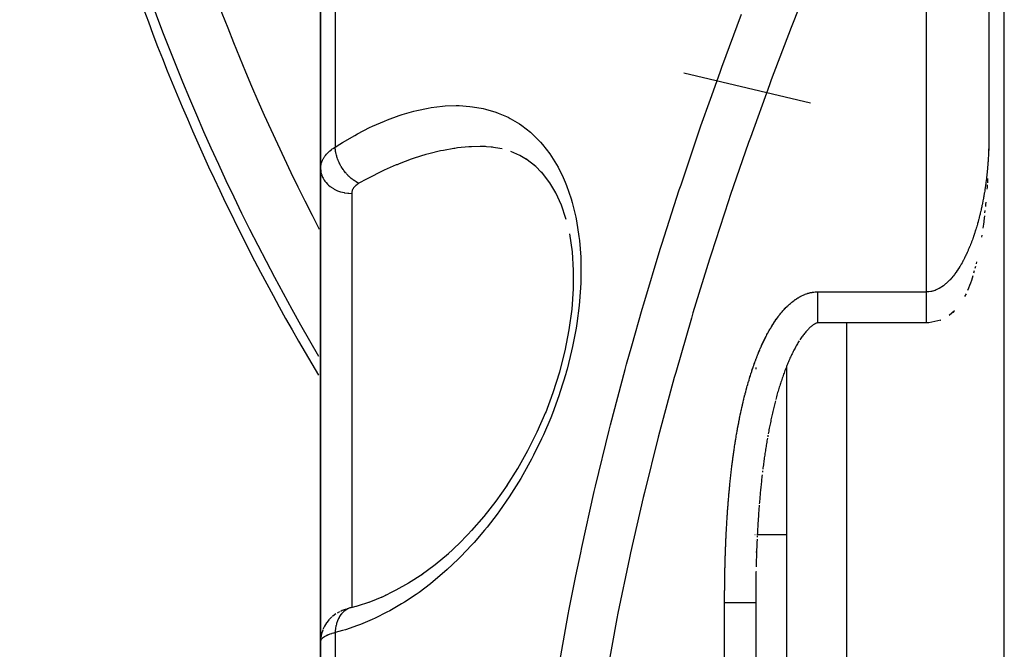
# Model space of a CAD drawing. Units: millimetres. Extents: x -288 to 478, y -318 to 318.
# Drawn here: x -70 to -38, y -15 to 5 of the extents above; entities that cross this region are included whole.
import ezdxf

# ---------------------------------------------------------------- set-up
doc = ezdxf.new("R2010")
doc.units = ezdxf.units.MM
doc.linetypes.add('DASHED', pattern=[9.652, 8.128, -1.524])
doc.layers.add('nevidi', color=4, linetype='DASHED')

msp = doc.modelspace()

# ---------------------------------------------------------------- linework, layer by layer
at = {"color": 2}
for p, q in [((-38.5, 70), (-38.5, 1.639)), ((-38.5, 70), (-38.5, 1.639)), ((-38, -30), (-38, 40)), ((-60, 10.91), (-60, 0.706)), ((-60, 0.706), (-60, 10.91)), ((-38.496, 1.591), (-38.503, 1.292)), ((-54.469, 1.393), (-54.852, 1.42)), ((-54.159, 1.338), (-54.508, 1.4)), ((-53.08, 0.776), (-53.393, 1.024)), ((-60, -14.5), (-60, 0.706)), ((-60, 0.706), (-60, -14.5)), ((-52.837, 0.527), (-53.135, 0.833)), ((-52.096, -0.934), (-52.263, -0.44)), ((-38.64, -0.818), (-38.657, -0.975)), ((-38.628, -0.72), (-38.62, -0.646)), ((-51.983, -1.408), (-51.985, -1.4)), ((-38.724, -1.431), (-38.735, -1.502)), ((-38.926, -2.439), (-38.945, -2.513)), ((-38.89, -2.291), (-38.906, -2.359)), ((-38.966, -2.588), (-38.987, -2.663)), ((-39.23, -3.32), (-39.277, -3.413)), ((-44.064, -4.275), (-44.076, -4.281)), ((-44, -4.261), (-44, -4.259)), ((-40.5, -4.261), (-44, -4.261)), ((-46, -5.695), (-46, -5.745)), ((-46, -5.695), (-46, -5.745)), ((-46, -5.695), (-46, -5.745)), ((-45, -30), (-45, -5.637)), ((-45, -30), (-45, -5.637)), ((-45.606, -7.874), (-45.614, -7.919)), ((-45.777, -9.014), (-45.782, -9.06)), ((-45.88, -10.035), (-45.884, -10.08)), ((-46.016, -11.082), (-46.033, -11.082)), ((-45.957, -11.082), (-45.964, -11.082)), ((-45.95, -11.082), (-45.954, -11.082)), ((-45, -11.082), (-45.949, -11.082)), ((-46, -11.25), (-46, -11.252)), ((-46, -11.25), (-46, -11.252)), ((-46, -11.25), (-46, -11.252)), ((-45.951, -11.11), (-45.953, -11.157)), ((-46, -11.628), (-46, -11.634)), ((-46, -11.628), (-46, -11.634)), ((-46, -11.628), (-46, -11.634)), ((-57.167, -12.625), (-56.714, -12.329)), ((-46, -12.624), (-46, -12.676)), ((-46, -12.624), (-46, -12.671)), ((-46, -12.624), (-46, -12.676)), ((-45.996, -12.47), (-45.996, -12.481)), ((-45.995, -12.423), (-45.995, -12.434)), ((-46, -12.909), (-46, -12.957)), ((-58.846, -13.373), (-58.389, -13.221)), ((-46, -13.005), (-46, -13.1)), ((-46, -13.147), (-46, -13.184)), ((-46, -13.267), (-46, -30)), ((-46, -13.267), (-46, -30)), ((-59.389, -13.553), (-59.463, -13.594)), ((-59.206, -13.477), (-59.272, -13.502)), ((-59.017, -13.419), (-59.027, -13.421)), ((-59.017, -13.419), (-58.816, -13.363)), ((-59.64, -13.719), (-59.71, -13.786)), ((-60, -14.5), (-60, -27)), ((-60, -27), (-60, -14.5))]:
    msp.add_line(p, q, dxfattribs=at)
for points in [[(-38.5, 1.639), (-38.5, 1.592), (-38.5, 1.572)], [(-54.696, 1.415), (-54.781, 1.417), (-54.866, 1.418)], [(-53.325, 0.971), (-53.587, 1.128), (-53.876, 1.255)], [(-52.253, -0.471), (-52.434, -0.075), (-52.625, 0.247), (-52.896, 0.602)], [(-38.536, 0.387), (-38.54, 0.318), (-38.544, 0.252)], [(-38.549, 0.179), (-38.553, 0.109), (-38.558, 0.04)], [(-38.593, -0.378), (-38.6, -0.448), (-38.606, -0.512)], [(-38.655, -0.938), (-38.663, -1.008), (-38.673, -1.078), (-38.682, -1.149), (-38.691, -1.213)], [(-51.861, -3.182), (-51.858, -2.573), (-51.9, -1.967), (-51.985, -1.396)], [(-39.01, -2.74), (-39.034, -2.817), (-39.06, -2.895), (-39.088, -2.975), (-39.118, -3.056), (-39.12, -3.062)], [(-52.758, -7.152), (-52.513, -6.497), (-52.303, -5.834), (-52.13, -5.16), (-51.997, -4.482), (-51.906, -3.815), (-51.859, -3.161)], [(-39.15, -3.137), (-39.153, -3.145), (-39.184, -3.219)], [(-39.118, -3.056), (-39.151, -3.14), (-39.153, -3.145)], [(-39.648, -3.921), (-39.604, -3.871), (-39.775, -4.019)], [(-39.654, -3.928), (-39.6, -3.867), (-39.604, -3.871)], [(-44.089, -4.287), (-44.103, -4.295), (-44.118, -4.304), (-44.134, -4.314), (-44.151, -4.325), (-44.168, -4.338), (-44.187, -4.352), (-44.205, -4.366), (-44.225, -4.383), (-44.244, -4.4), (-44.264, -4.418), (-44.285, -4.438), (-44.305, -4.458), (-44.326, -4.479), (-44.347, -4.502), (-44.368, -4.525), (-44.389, -4.549), (-44.41, -4.574), (-44.431, -4.6), (-44.453, -4.627), (-44.474, -4.654), (-44.495, -4.683), (-44.516, -4.712), (-44.537, -4.741), (-44.558, -4.772), (-44.578, -4.803)], [(-44, -4.259), (-44.002, -4.259), (-44.006, -4.259), (-44.011, -4.259), (-44.016, -4.26), (-44.021, -4.261), (-44.028, -4.262), (-44.035, -4.264), (-44.044, -4.267), (-44.054, -4.27)], [(-40.049, -4.171), (-40.045, -4.17), (-40.434, -4.258), (-40.5, -4.26)], [(-44.599, -4.834), (-44.619, -4.867), (-44.639, -4.9), (-44.658, -4.933), (-44.678, -4.966), (-44.697, -5), (-44.716, -5.035), (-44.735, -5.07), (-44.754, -5.105), (-44.773, -5.14), (-44.791, -5.176), (-44.809, -5.212), (-44.827, -5.249), (-44.845, -5.286), (-44.863, -5.323), (-44.88, -5.36), (-44.897, -5.398), (-44.914, -5.436), (-44.931, -5.474), (-44.948, -5.513), (-44.965, -5.552), (-44.981, -5.591), (-44.997, -5.63), (-45.013, -5.669)], [(-45.029, -5.709), (-45.044, -5.749), (-45.059, -5.79), (-45.074, -5.83), (-45.089, -5.871), (-45.104, -5.912), (-45.118, -5.953), (-45.132, -5.994), (-45.147, -6.036), (-45.161, -6.077), (-45.174, -6.119), (-45.188, -6.161), (-45.202, -6.203), (-45.215, -6.245), (-45.228, -6.288), (-45.242, -6.33), (-45.254, -6.373), (-45.267, -6.416), (-45.28, -6.459), (-45.293, -6.502), (-45.305, -6.545), (-45.317, -6.588), (-45.329, -6.632), (-45.341, -6.675), (-45.353, -6.719)], [(-45.364, -6.762), (-45.375, -6.806), (-45.386, -6.85), (-45.397, -6.894), (-45.408, -6.938), (-45.419, -6.982), (-45.429, -7.026), (-45.44, -7.07), (-45.45, -7.114), (-45.46, -7.159), (-45.47, -7.203), (-45.48, -7.247), (-45.49, -7.292), (-45.499, -7.336), (-45.509, -7.381), (-45.518, -7.425), (-45.528, -7.47), (-45.537, -7.515), (-45.546, -7.56), (-45.555, -7.604), (-45.564, -7.649), (-45.573, -7.694), (-45.581, -7.739), (-45.59, -7.784), (-45.598, -7.829)], [(-54.007, -9.506), (-53.656, -8.948), (-53.329, -8.368), (-53.028, -7.763), (-52.752, -7.134)], [(-45.622, -7.965), (-45.63, -8.01), (-45.637, -8.055), (-45.645, -8.1), (-45.652, -8.146), (-45.66, -8.191), (-45.667, -8.237), (-45.674, -8.282), (-45.681, -8.328), (-45.688, -8.373), (-45.695, -8.419), (-45.702, -8.464), (-45.709, -8.51), (-45.715, -8.556), (-45.722, -8.601), (-45.728, -8.647), (-45.735, -8.693), (-45.741, -8.739), (-45.747, -8.784), (-45.753, -8.83), (-45.76, -8.876), (-45.766, -8.922), (-45.771, -8.968)], [(-45.793, -9.152), (-45.798, -9.199), (-45.803, -9.245), (-45.808, -9.291), (-45.813, -9.337), (-45.818, -9.383), (-45.823, -9.43), (-45.828, -9.476), (-45.833, -9.522), (-45.837, -9.569), (-45.842, -9.615), (-45.847, -9.661), (-45.851, -9.708), (-45.855, -9.754), (-45.86, -9.801), (-45.864, -9.847), (-45.868, -9.894), (-45.872, -9.94), (-45.877, -9.987), (-45.88, -10.033)], [(-55.136, -10.942), (-54.738, -10.483), (-54.353, -9.992), (-53.991, -9.481)], [(-45.888, -10.127), (-45.891, -10.173), (-45.895, -10.22), (-45.898, -10.267), (-45.902, -10.313), (-45.905, -10.36), (-45.908, -10.407), (-45.911, -10.454), (-45.915, -10.5), (-45.918, -10.547), (-45.921, -10.594), (-45.924, -10.641), (-45.927, -10.688), (-45.93, -10.735), (-45.932, -10.781), (-45.935, -10.828), (-45.938, -10.875), (-45.941, -10.922), (-45.943, -10.969), (-45.946, -11.016), (-45.948, -11.063)], [(-55.931, -11.716), (-55.508, -11.322), (-55.098, -10.898)], [(-45.955, -11.212), (-45.957, -11.252), (-45.959, -11.299), (-45.961, -11.346), (-45.963, -11.393), (-45.965, -11.44), (-45.967, -11.487), (-45.969, -11.534), (-45.97, -11.582), (-45.972, -11.629), (-45.974, -11.676), (-45.976, -11.723), (-45.977, -11.771), (-45.979, -11.818), (-45.98, -11.865), (-45.982, -11.912), (-45.983, -11.96), (-45.985, -12.007), (-45.986, -12.054), (-45.987, -12.102)], [(-56.766, -12.368), (-56.319, -12.036), (-55.884, -11.674)], [(-45.99, -12.253), (-45.991, -12.291), (-45.992, -12.339), (-45.992, -12.386), (-45.993, -12.434), (-45.994, -12.481), (-45.995, -12.529), (-45.995, -12.576), (-45.996, -12.624), (-45.997, -12.671), (-45.997, -12.719), (-45.998, -12.766), (-45.998, -12.814), (-45.999, -12.862), (-45.999, -12.909), (-46, -12.957), (-46, -13.004), (-46, -13.041)], [(-58.03, -13.078), (-57.568, -12.852), (-57.16, -12.62)], [(-45.996, -12.518), (-45.996, -12.529), (-45.997, -12.565), (-45.997, -12.576), (-45.997, -12.612), (-45.997, -12.624), (-45.998, -12.66), (-45.998, -12.671), (-45.998, -12.708), (-45.998, -12.719), (-45.998, -12.755), (-45.998, -12.766), (-45.999, -12.803), (-45.999, -12.814), (-45.999, -12.85), (-45.999, -12.862), (-45.999, -12.898), (-45.999, -12.909), (-45.999, -12.946), (-45.999, -12.957), (-46, -12.993), (-46, -13.005), (-46, -13.041), (-46, -13.052), (-46, -13.089), (-46, -13.1), (-46, -13.136), (-46, -13.147), (-46, -13.184), (-46, -13.195), (-46, -13.232), (-46, -13.243), (-46, -13.267)], [(-58.436, -13.24), (-57.97, -13.048), (-57.893, -13.011)], [(-59.511, -13.622), (-59.605, -13.69), (-59.625, -13.705)], [(-59.175, -13.466), (-59.272, -13.502), (-59.306, -13.515), (-59.337, -13.528), (-59.365, -13.541)], [(-59.027, -13.421), (-59.063, -13.431), (-59.103, -13.442), (-59.141, -13.454)], [(-59.726, -13.802), (-59.801, -13.895), (-59.813, -13.911), (-59.876, -14.014), (-59.926, -14.124)], [(-59.934, -14.142), (-59.97, -14.258), (-59.992, -14.378), (-59.994, -14.395)], [(-59.973, -14.274), (-59.969, -14.256), (-59.963, -14.237)], [(-60, -14.5), (-60, -14.498), (-59.994, -14.395), (-59.992, -14.377), (-59.991, -14.367)]]:
    msp.add_lwpolyline(points, dxfattribs=at)
msp.add_arc((0, 30), 70, 188.84153, 210.89176, dxfattribs=at)
at = {"layer": 'nevidi', "color": 7, "linetype": 'Continuous'}
for p, q in [((-40.5, -3.261), (-40.5, 70)), ((-59.532, 11.843), (-59.532, 1.399)), ((-48.312, 3.783), (-44.233, 2.825)), ((-59, -0.093), (-59, -6.082)), ((-44, -3.261), (-40.5, -3.261)), ((-44, -4.259), (-44, -4.253)), ((-43.07, -30), (-43.07, -4.261)), ((-59, -6.082), (-59, -13.414)), ((-47, -30), (-47, -13.267)), ((-59.532, -14.223), (-59.532, -27.031))]:
    msp.add_line(p, q, dxfattribs=at)
for points in [[(-44.137, 7.076), (-44.798, 5.402), (-44.859, 5.243), (-45.497, 3.558), (-45.557, 3.399), (-46.171, 1.703), (-46.228, 1.543), (-46.817, -0.164), (-46.871, -0.326), (-47.434, -2.045), (-47.486, -2.208), (-48.021, -3.939), (-48.07, -4.103), (-48.575, -5.849), (-48.622, -6.014), (-49.097, -7.773), (-49.14, -7.94), (-49.582, -9.711), (-49.622, -9.878), (-50.027, -11.654), (-50.064, -11.822), (-50.431, -13.6), (-50.464, -13.769), (-50.793, -15.55)], [(-52.355, -15.455), (-52.029, -13.641), (-51.997, -13.47), (-51.784, -12.395), (-51.632, -11.661), (-51.596, -11.49), (-51.194, -9.684), (-51.154, -9.513), (-50.715, -7.712), (-50.672, -7.543), (-50.2, -5.754), (-50.154, -5.587), (-49.989, -4.992), (-49.651, -3.812), (-49.602, -3.646), (-49.069, -1.887), (-49.018, -1.721), (-48.458, 0.023), (-48.403, 0.188), (-47.816, 1.921), (-47.76, 2.083), (-47.457, 2.943), (-47.147, 3.804), (-47.089, 3.965), (-46.452, 5.674)], [(-59.532, 1.399), (-59.386, 1.491), (-59.293, 1.548), (-58.904, 1.774), (-58.811, 1.825), (-58.424, 2.023), (-58.331, 2.067), (-57.944, 2.236), (-57.852, 2.274), (-57.468, 2.414), (-57.376, 2.444), (-56.998, 2.553), (-56.908, 2.575), (-56.535, 2.653), (-56.447, 2.668), (-56.08, 2.714), (-55.993, 2.721), (-55.633, 2.732), (-55.547, 2.731), (-55.195, 2.708), (-55.112, 2.698), (-54.771, 2.638), (-54.691, 2.62), (-54.362, 2.522), (-54.285, 2.494), (-53.97, 2.357), (-53.896, 2.319), (-53.596, 2.141), (-53.526, 2.093), (-53.244, 1.873), (-53.18, 1.815), (-52.92, 1.553), (-52.86, 1.485), (-52.622, 1.178), (-52.568, 1.098), (-52.356, 0.747), (-52.309, 0.658), (-52.23, 0.497), (-52.127, 0.265), (-52.087, 0.166), (-51.937, -0.27), (-51.905, -0.38), (-51.789, -0.855), (-51.765, -0.973), (-51.687, -1.479), (-51.672, -1.605), (-51.631, -2.144), (-51.626, -2.277), (-51.625, -2.842), (-51.629, -2.979), (-51.666, -3.555), (-51.68, -3.695), (-51.756, -4.282), (-51.778, -4.423), (-51.891, -5.017), (-51.923, -5.161), (-52.07, -5.752), (-52.096, -5.845), (-52.109, -5.892), (-52.287, -6.469), (-52.334, -6.608), (-52.543, -7.175), (-52.596, -7.31), (-52.831, -7.861), (-52.891, -7.991), (-53.148, -8.517), (-53.212, -8.64), (-53.49, -9.143), (-53.559, -9.26), (-53.856, -9.739), (-53.93, -9.851), (-54.244, -10.305), (-54.321, -10.411), (-54.646, -10.832), (-54.725, -10.93), (-55.06, -11.321), (-55.142, -11.412), (-55.487, -11.775), (-55.57, -11.858), (-55.924, -12.192), (-56.011, -12.27), (-56.374, -12.578), (-56.462, -12.649), (-56.834, -12.929), (-56.925, -12.993), (-57.303, -13.244), (-57.393, -13.301), (-57.773, -13.521), (-57.864, -13.57), (-58.246, -13.76), (-58.338, -13.802), (-58.722, -13.963), (-58.815, -13.998), (-59.201, -14.13), (-59.294, -14.158), (-59.532, -14.223)], [(-60, 0.706), (-59.999, 0.746), (-59.998, 0.754), (-59.992, 0.802), (-59.991, 0.81), (-59.984, 0.843), (-59.981, 0.858), (-59.979, 0.866), (-59.964, 0.913), (-59.962, 0.92), (-59.943, 0.967), (-59.939, 0.974), (-59.938, 0.977), (-59.916, 1.02), (-59.912, 1.027), (-59.884, 1.072), (-59.88, 1.08), (-59.862, 1.105), (-59.848, 1.123), (-59.842, 1.131), (-59.806, 1.173), (-59.8, 1.18), (-59.76, 1.222), (-59.756, 1.225), (-59.753, 1.228), (-59.71, 1.268), (-59.702, 1.275), (-59.655, 1.313), (-59.647, 1.32), (-59.624, 1.337), (-59.595, 1.357), (-59.587, 1.363), (-59.532, 1.399)], [(-58.766, 0.232), (-58.787, 0.242), (-58.82, 0.259), (-58.832, 0.265), (-58.846, 0.273), (-58.854, 0.278), (-58.887, 0.298), (-58.92, 0.319), (-58.924, 0.322), (-58.938, 0.331), (-58.953, 0.342), (-58.986, 0.367), (-59.013, 0.389), (-59.017, 0.392), (-59.027, 0.4), (-59.049, 0.42), (-59.08, 0.448), (-59.1, 0.467), (-59.11, 0.478), (-59.112, 0.48), (-59.14, 0.508), (-59.169, 0.54), (-59.181, 0.554), (-59.193, 0.568), (-59.197, 0.573), (-59.224, 0.607), (-59.251, 0.641), (-59.256, 0.648), (-59.266, 0.663), (-59.276, 0.677), (-59.301, 0.713), (-59.324, 0.749), (-59.325, 0.75), (-59.333, 0.764), (-59.347, 0.788), (-59.368, 0.826), (-59.383, 0.854), (-59.388, 0.864), (-59.391, 0.87), (-59.407, 0.904), (-59.425, 0.943), (-59.434, 0.963), (-59.44, 0.979), (-59.442, 0.983), (-59.457, 1.022), (-59.471, 1.063), (-59.474, 1.073), (-59.48, 1.09), (-59.483, 1.102), (-59.494, 1.142), (-59.504, 1.182), (-59.504, 1.183), (-59.508, 1.2), (-59.512, 1.222), (-59.519, 1.26), (-59.524, 1.292), (-59.525, 1.3), (-59.526, 1.308), (-59.529, 1.338), (-59.531, 1.376), (-59.532, 1.398), (-59.532, 1.399)], [(-54.866, 1.418), (-55.14, 1.411), (-55.227, 1.405), (-55.592, 1.369), (-55.68, 1.357), (-55.718, 1.352), (-56.051, 1.293), (-56.141, 1.274), (-56.519, 1.182), (-56.61, 1.157), (-56.615, 1.155), (-56.993, 1.037), (-57.085, 1.006), (-57.471, 0.86), (-57.542, 0.832), (-57.565, 0.822), (-57.952, 0.652), (-58.045, 0.609), (-58.433, 0.414), (-58.486, 0.387), (-58.527, 0.364), (-58.766, 0.232)], [(-38.502, 1.459), (-38.502, 1.44), (-38.503, 1.393), (-38.503, 1.373), (-38.505, 1.327), (-38.505, 1.307), (-38.507, 1.261), (-38.508, 1.241), (-38.51, 1.194), (-38.51, 1.174), (-38.513, 1.128), (-38.514, 1.108), (-38.516, 1.062), (-38.517, 1.042), (-38.518, 1.028), (-38.52, 0.995), (-38.521, 0.975), (-38.524, 0.929), (-38.526, 0.909), (-38.529, 0.862), (-38.53, 0.843), (-38.534, 0.796), (-38.536, 0.776), (-38.54, 0.73), (-38.541, 0.71), (-38.546, 0.663), (-38.548, 0.643), (-38.552, 0.597), (-38.554, 0.577), (-38.559, 0.531), (-38.561, 0.511), (-38.566, 0.464), (-38.568, 0.445), (-38.572, 0.416), (-38.574, 0.398), (-38.576, 0.378), (-38.582, 0.332), (-38.584, 0.312), (-38.59, 0.265), (-38.593, 0.246), (-38.599, 0.199), (-38.602, 0.179), (-38.609, 0.133), (-38.612, 0.113), (-38.619, 0.067), (-38.622, 0.047), (-38.629, 0), (-38.632, -0.02), (-38.64, -0.066), (-38.643, -0.086), (-38.651, -0.132), (-38.654, -0.152), (-38.66, -0.186), (-38.662, -0.199), (-38.666, -0.218), (-38.674, -0.265), (-38.678, -0.285), (-38.687, -0.331), (-38.691, -0.351), (-38.7, -0.397), (-38.704, -0.417), (-38.714, -0.464), (-38.718, -0.483), (-38.728, -0.53), (-38.732, -0.55), (-38.742, -0.596), (-38.747, -0.616), (-38.757, -0.662), (-38.762, -0.682), (-38.773, -0.728), (-38.777, -0.748), (-38.781, -0.765), (-38.789, -0.794), (-38.794, -0.814), (-38.805, -0.86), (-38.81, -0.88), (-38.822, -0.926), (-38.828, -0.946), (-38.84, -0.992), (-38.846, -1.012), (-38.858, -1.058), (-38.864, -1.078), (-38.877, -1.124), (-38.883, -1.144), (-38.897, -1.19), (-38.903, -1.21), (-38.917, -1.256), (-38.923, -1.276), (-38.934, -1.31), (-38.938, -1.322), (-38.944, -1.342), (-38.959, -1.388), (-38.966, -1.408), (-38.981, -1.454), (-38.988, -1.473), (-39.004, -1.519), (-39.011, -1.539), (-39.028, -1.585), (-39.035, -1.605), (-39.052, -1.651), (-39.06, -1.67), (-39.077, -1.716), (-39.085, -1.736), (-39.103, -1.782), (-39.111, -1.801), (-39.115, -1.809), (-39.13, -1.847), (-39.139, -1.867), (-39.158, -1.912), (-39.167, -1.932), (-39.187, -1.977), (-39.196, -1.997), (-39.217, -2.042), (-39.226, -2.062), (-39.248, -2.108), (-39.257, -2.127), (-39.28, -2.172), (-39.29, -2.192), (-39.313, -2.237), (-39.32, -2.25)], [(-60, 0.706), (-59.996, 0.636), (-59.994, 0.621), (-59.991, 0.599), (-59.978, 0.539), (-59.974, 0.524), (-59.964, 0.494), (-59.945, 0.444), (-59.938, 0.43), (-59.92, 0.393), (-59.897, 0.353), (-59.889, 0.339), (-59.859, 0.297), (-59.836, 0.267), (-59.825, 0.255), (-59.783, 0.209), (-59.762, 0.188), (-59.749, 0.177), (-59.693, 0.13), (-59.676, 0.117), (-59.662, 0.107), (-59.59, 0.061), (-59.58, 0.055), (-59.565, 0.047), (-59.476, 0.004), (-59.475, 0.003), (-59.459, -0.004), (-59.363, -0.038), (-59.355, -0.041), (-59.346, -0.043), (-59.246, -0.068), (-59.228, -0.072), (-59.226, -0.072), (-59.124, -0.086), (-59.106, -0.088), (-59.094, -0.089), (-59.001, -0.093), (-59, -0.093)], [(-58.766, 0.232), (-58.789, 0.219), (-58.793, 0.216), (-58.819, 0.199), (-58.823, 0.196), (-58.848, 0.178), (-58.851, 0.175), (-58.873, 0.157), (-58.877, 0.154), (-58.897, 0.135), (-58.9, 0.132), (-58.918, 0.112), (-58.921, 0.109), (-58.937, 0.088), (-58.94, 0.085), (-58.954, 0.064), (-58.956, 0.06), (-58.968, 0.039), (-58.97, 0.035), (-58.98, 0.013), (-58.981, 0.01), (-58.989, -0.013), (-58.99, -0.016), (-58.995, -0.039), (-58.996, -0.043), (-58.999, -0.066), (-58.999, -0.069), (-59, -0.093)], [(-39.32, -2.25), (-39.323, -2.256), (-39.348, -2.302), (-39.359, -2.321), (-39.384, -2.366), (-39.395, -2.385), (-39.422, -2.43), (-39.433, -2.449), (-39.461, -2.494), (-39.473, -2.513), (-39.503, -2.558), (-39.515, -2.576), (-39.546, -2.621), (-39.547, -2.622), (-39.559, -2.64), (-39.592, -2.684), (-39.606, -2.702), (-39.64, -2.747), (-39.655, -2.765), (-39.692, -2.809), (-39.707, -2.826), (-39.746, -2.87), (-39.763, -2.887), (-39.791, -2.916), (-39.805, -2.93), (-39.823, -2.947), (-39.868, -2.988), (-39.888, -3.006), (-39.938, -3.046), (-39.959, -3.062), (-40.014, -3.101), (-40.038, -3.116), (-40.047, -3.122), (-40.099, -3.152), (-40.127, -3.167), (-40.197, -3.199), (-40.229, -3.211), (-40.24, -3.215), (-40.304, -3.235), (-40.309, -3.236), (-40.312, -3.237), (-40.347, -3.245), (-40.369, -3.249), (-40.434, -3.258), (-40.438, -3.258), (-40.479, -3.26), (-40.5, -3.261)], [(-45.709, -4.777), (-45.704, -4.767), (-45.687, -4.734), (-45.682, -4.724), (-45.665, -4.691), (-45.66, -4.68), (-45.643, -4.647), (-45.637, -4.637), (-45.62, -4.604), (-45.614, -4.594), (-45.596, -4.561), (-45.591, -4.551), (-45.573, -4.518), (-45.567, -4.508), (-45.548, -4.476), (-45.543, -4.466), (-45.524, -4.433), (-45.518, -4.424), (-45.498, -4.391), (-45.492, -4.381), (-45.473, -4.349), (-45.467, -4.339), (-45.447, -4.308), (-45.44, -4.298), (-45.42, -4.266), (-45.414, -4.256), (-45.393, -4.225), (-45.386, -4.215), (-45.365, -4.184), (-45.359, -4.174), (-45.337, -4.143), (-45.33, -4.134), (-45.308, -4.103), (-45.302, -4.094), (-45.279, -4.064), (-45.272, -4.054), (-45.25, -4.024), (-45.242, -4.015), (-45.219, -3.986), (-45.212, -3.977), (-45.188, -3.947), (-45.181, -3.938), (-45.157, -3.91), (-45.149, -3.901), (-45.125, -3.872), (-45.117, -3.864), (-45.092, -3.836), (-45.084, -3.827), (-45.059, -3.8), (-45.051, -3.791), (-45.025, -3.764), (-45.017, -3.756), (-44.99, -3.729), (-44.982, -3.721), (-44.955, -3.695), (-44.946, -3.687), (-44.918, -3.662), (-44.91, -3.654), (-44.881, -3.629), (-44.872, -3.621), (-44.843, -3.597), (-44.834, -3.59), (-44.805, -3.566), (-44.795, -3.559), (-44.765, -3.536), (-44.756, -3.53), (-44.725, -3.508), (-44.715, -3.501), (-44.684, -3.48), (-44.674, -3.474), (-44.642, -3.454), (-44.632, -3.448), (-44.6, -3.429), (-44.59, -3.423), (-44.557, -3.405), (-44.546, -3.4), (-44.512, -3.383), (-44.502, -3.378), (-44.467, -3.362), (-44.457, -3.357), (-44.422, -3.343), (-44.411, -3.339), (-44.375, -3.326), (-44.364, -3.322), (-44.328, -3.31), (-44.317, -3.307), (-44.281, -3.297), (-44.269, -3.294), (-44.233, -3.285), (-44.221, -3.283), (-44.184, -3.276), (-44.173, -3.274), (-44.136, -3.269), (-44.124, -3.268), (-44.086, -3.264), (-44.075, -3.263), (-44.037, -3.261), (-44.025, -3.261), (-44, -3.261)], [(-44, -4.252), (-44, -4.243), (-44, -4.23), (-44, -4.228), (-44, -4.212), (-44, -4.19), (-44, -4.188), (-44, -4.164), (-44, -4.135), (-44, -4.132), (-44, -4.102), (-44, -4.065), (-44, -4.062), (-44, -4.025), (-44, -3.982), (-44, -3.979), (-44, -3.936), (-44, -3.887), (-44, -3.885), (-44, -3.836), (-44, -3.782), (-44, -3.78), (-44, -3.726), (-44, -3.668), (-44, -3.666), (-44, -3.609), (-44, -3.548), (-44, -3.546), (-44, -3.486), (-44, -3.422), (-44, -3.422), (-44, -3.359), (-44, -3.294), (-44, -3.261)], [(-40.5, -4.252), (-40.5, -4.248), (-40.5, -4.247), (-40.5, -4.241), (-40.5, -4.239), (-40.5, -4.231), (-40.5, -4.229), (-40.5, -4.228), (-40.5, -4.22), (-40.5, -4.218), (-40.5, -4.206), (-40.5, -4.204), (-40.5, -4.191), (-40.5, -4.189), (-40.5, -4.188), (-40.5, -4.174), (-40.5, -4.172), (-40.5, -4.156), (-40.5, -4.153), (-40.5, -4.136), (-40.5, -4.132), (-40.5, -4.132), (-40.5, -4.114), (-40.5, -4.11), (-40.5, -4.09), (-40.5, -4.086), (-40.5, -4.065), (-40.5, -4.062), (-40.5, -4.061), (-40.5, -4.038), (-40.5, -4.034), (-40.5, -4.01), (-40.5, -4.006), (-40.5, -3.981), (-40.5, -3.979), (-40.5, -3.976), (-40.5, -3.95), (-40.5, -3.945), (-40.5, -3.918), (-40.5, -3.913), (-40.5, -3.885), (-40.5, -3.884), (-40.5, -3.879), (-40.5, -3.85), (-40.5, -3.844), (-40.5, -3.814), (-40.5, -3.808), (-40.5, -3.78), (-40.5, -3.777), (-40.5, -3.771), (-40.5, -3.739), (-40.5, -3.733), (-40.5, -3.7), (-40.5, -3.694), (-40.5, -3.666), (-40.5, -3.661), (-40.5, -3.655), (-40.5, -3.621), (-40.5, -3.614), (-40.5, -3.58), (-40.5, -3.573), (-40.5, -3.546), (-40.5, -3.538), (-40.5, -3.532), (-40.5, -3.496), (-40.5, -3.489), (-40.5, -3.453), (-40.5, -3.447), (-40.5, -3.422), (-40.5, -3.41), (-40.5, -3.404), (-40.5, -3.367), (-40.5, -3.361), (-40.5, -3.324), (-40.5, -3.317), (-40.5, -3.294), (-40.5, -3.28), (-40.5, -3.274), (-40.5, -3.261)], [(-40.5, -4.26), (-40.5, -4.26), (-40.5, -4.258), (-40.5, -4.258), (-40.5, -4.254), (-40.5, -4.253)], [(-46.563, -7.554), (-46.556, -7.518), (-46.554, -7.507), (-46.547, -7.47), (-46.545, -7.459), (-46.538, -7.423), (-46.536, -7.411), (-46.528, -7.375), (-46.526, -7.364), (-46.519, -7.327), (-46.517, -7.316), (-46.509, -7.28), (-46.507, -7.269), (-46.499, -7.232), (-46.497, -7.221), (-46.49, -7.185), (-46.487, -7.174), (-46.479, -7.137), (-46.477, -7.126), (-46.469, -7.09), (-46.467, -7.079), (-46.459, -7.042), (-46.456, -7.031), (-46.448, -6.995), (-46.446, -6.984), (-46.438, -6.948), (-46.435, -6.936), (-46.427, -6.9), (-46.424, -6.889), (-46.416, -6.853), (-46.413, -6.841), (-46.404, -6.805), (-46.402, -6.794), (-46.393, -6.758), (-46.39, -6.746), (-46.381, -6.71), (-46.379, -6.699), (-46.37, -6.663), (-46.367, -6.652), (-46.358, -6.616), (-46.355, -6.604), (-46.346, -6.568), (-46.343, -6.557), (-46.334, -6.521), (-46.331, -6.51), (-46.321, -6.474), (-46.318, -6.463), (-46.309, -6.426), (-46.306, -6.415), (-46.296, -6.379), (-46.293, -6.368), (-46.283, -6.332), (-46.28, -6.321), (-46.27, -6.285), (-46.267, -6.274), (-46.257, -6.238), (-46.253, -6.227), (-46.243, -6.191), (-46.24, -6.18), (-46.229, -6.144), (-46.226, -6.133), (-46.215, -6.097), (-46.212, -6.086), (-46.201, -6.05), (-46.198, -6.039), (-46.187, -6.003), (-46.184, -5.992), (-46.172, -5.957), (-46.169, -5.946), (-46.158, -5.91), (-46.154, -5.899), (-46.143, -5.863), (-46.139, -5.852), (-46.128, -5.817), (-46.124, -5.806), (-46.112, -5.771), (-46.109, -5.76), (-46.097, -5.724), (-46.093, -5.713), (-46.081, -5.678), (-46.077, -5.667), (-46.065, -5.632), (-46.061, -5.621), (-46.048, -5.586), (-46.045, -5.575), (-46.032, -5.54), (-46.028, -5.529), (-46.015, -5.494), (-46.011, -5.483), (-45.998, -5.448), (-45.994, -5.438), (-45.981, -5.403), (-45.977, -5.392), (-45.963, -5.357), (-45.959, -5.346), (-45.946, -5.312), (-45.941, -5.301), (-45.927, -5.267), (-45.923, -5.256), (-45.909, -5.222), (-45.905, -5.211), (-45.89, -5.176), (-45.886, -5.166), (-45.872, -5.132), (-45.867, -5.121), (-45.852, -5.087), (-45.848, -5.076), (-45.833, -5.042), (-45.828, -5.032), (-45.813, -4.998), (-45.808, -4.987), (-45.793, -4.953), (-45.788, -4.943), (-45.773, -4.909), (-45.768, -4.899), (-45.752, -4.865), (-45.747, -4.855), (-45.731, -4.821), (-45.726, -4.811), (-45.709, -4.777)], [(-46.91, -10.396), (-46.909, -10.385), (-46.906, -10.348), (-46.906, -10.337), (-46.903, -10.3), (-46.902, -10.288), (-46.9, -10.252), (-46.899, -10.24), (-46.896, -10.203), (-46.895, -10.192), (-46.892, -10.155), (-46.891, -10.144), (-46.889, -10.107), (-46.888, -10.095), (-46.885, -10.059), (-46.884, -10.047), (-46.881, -10.01), (-46.88, -9.999), (-46.877, -9.962), (-46.876, -9.951), (-46.873, -9.914), (-46.872, -9.903), (-46.869, -9.866), (-46.868, -9.854), (-46.865, -9.818), (-46.864, -9.806), (-46.861, -9.77), (-46.86, -9.758), (-46.856, -9.721), (-46.855, -9.71), (-46.852, -9.673), (-46.851, -9.662), (-46.847, -9.625), (-46.846, -9.614), (-46.843, -9.577), (-46.842, -9.566), (-46.838, -9.529), (-46.837, -9.518), (-46.834, -9.481), (-46.832, -9.469), (-46.829, -9.433), (-46.828, -9.421), (-46.824, -9.385), (-46.823, -9.373), (-46.819, -9.337), (-46.818, -9.325), (-46.814, -9.289), (-46.813, -9.277), (-46.809, -9.24), (-46.807, -9.229), (-46.803, -9.193), (-46.802, -9.181), (-46.798, -9.145), (-46.797, -9.133), (-46.793, -9.097), (-46.791, -9.085), (-46.787, -9.049), (-46.786, -9.037), (-46.782, -9.001), (-46.78, -8.989), (-46.776, -8.953), (-46.774, -8.941), (-46.77, -8.905), (-46.769, -8.893), (-46.764, -8.857), (-46.763, -8.845), (-46.758, -8.809), (-46.757, -8.797), (-46.752, -8.761), (-46.751, -8.749), (-46.746, -8.713), (-46.744, -8.701), (-46.74, -8.665), (-46.738, -8.653), (-46.733, -8.617), (-46.732, -8.605), (-46.727, -8.569), (-46.725, -8.557), (-46.72, -8.521), (-46.719, -8.51), (-46.713, -8.473), (-46.712, -8.462), (-46.707, -8.425), (-46.705, -8.414), (-46.7, -8.377), (-46.698, -8.366), (-46.693, -8.33), (-46.691, -8.318), (-46.686, -8.282), (-46.684, -8.27), (-46.678, -8.234), (-46.677, -8.223), (-46.671, -8.186), (-46.669, -8.175), (-46.664, -8.138), (-46.662, -8.127), (-46.656, -8.09), (-46.654, -8.079), (-46.648, -8.043), (-46.647, -8.031), (-46.641, -7.995), (-46.639, -7.984), (-46.633, -7.947), (-46.631, -7.936), (-46.625, -7.899), (-46.623, -7.888), (-46.617, -7.852), (-46.615, -7.84), (-46.608, -7.804), (-46.606, -7.793), (-46.6, -7.756), (-46.598, -7.745), (-46.591, -7.708), (-46.589, -7.697), (-46.583, -7.661), (-46.581, -7.649), (-46.574, -7.613), (-46.572, -7.602), (-46.565, -7.566), (-46.563, -7.554)], [(-47, -13.267), (-47, -13.254), (-47, -13.242), (-47, -13.205), (-47, -13.194), (-47, -13.157), (-47, -13.145), (-47, -13.108), (-47, -13.097), (-47, -13.06), (-47, -13.048), (-46.999, -13.011), (-46.999, -12.999), (-46.999, -12.962), (-46.999, -12.951), (-46.999, -12.914), (-46.999, -12.902), (-46.999, -12.865), (-46.998, -12.854), (-46.998, -12.817), (-46.998, -12.805), (-46.998, -12.768), (-46.998, -12.757), (-46.997, -12.719), (-46.997, -12.708), (-46.997, -12.671), (-46.997, -12.659), (-46.996, -12.622), (-46.996, -12.611), (-46.995, -12.574), (-46.995, -12.562), (-46.995, -12.525), (-46.995, -12.514), (-46.994, -12.477), (-46.994, -12.466), (-46.993, -12.428), (-46.993, -12.417), (-46.992, -12.38), (-46.992, -12.368), (-46.992, -12.331), (-46.991, -12.32), (-46.991, -12.283), (-46.99, -12.271), (-46.99, -12.234), (-46.989, -12.223), (-46.989, -12.186), (-46.988, -12.174), (-46.988, -12.138), (-46.987, -12.126), (-46.986, -12.089), (-46.986, -12.077), (-46.985, -12.04), (-46.985, -12.029), (-46.984, -11.992), (-46.984, -11.981), (-46.983, -11.944), (-46.982, -11.932), (-46.981, -11.895), (-46.981, -11.884), (-46.98, -11.847), (-46.98, -11.835), (-46.978, -11.798), (-46.978, -11.787), (-46.977, -11.75), (-46.976, -11.738), (-46.975, -11.701), (-46.975, -11.69), (-46.974, -11.653), (-46.973, -11.641), (-46.972, -11.604), (-46.972, -11.593), (-46.97, -11.556), (-46.97, -11.545), (-46.968, -11.508), (-46.968, -11.496), (-46.967, -11.459), (-46.966, -11.448), (-46.965, -11.411), (-46.964, -11.4), (-46.963, -11.363), (-46.962, -11.351), (-46.961, -11.314), (-46.96, -11.303), (-46.958, -11.266), (-46.958, -11.254), (-46.956, -11.217), (-46.956, -11.206), (-46.954, -11.169), (-46.954, -11.158), (-46.952, -11.121), (-46.951, -11.109), (-46.949, -11.072), (-46.949, -11.061), (-46.947, -11.024), (-46.946, -11.013), (-46.945, -10.976), (-46.944, -10.964), (-46.942, -10.927), (-46.941, -10.916), (-46.939, -10.879), (-46.939, -10.868), (-46.937, -10.831), (-46.936, -10.819), (-46.934, -10.782), (-46.933, -10.771), (-46.931, -10.734), (-46.931, -10.723), (-46.928, -10.686), (-46.928, -10.674), (-46.925, -10.638), (-46.925, -10.626), (-46.922, -10.589), (-46.922, -10.578), (-46.919, -10.541), (-46.919, -10.529), (-46.916, -10.493), (-46.915, -10.481), (-46.913, -10.444), (-46.912, -10.433), (-46.91, -10.396)], [(-46, -13.267), (-46, -13.267), (-46.002, -13.267), (-46.004, -13.267), (-46.008, -13.267), (-46.009, -13.267), (-46.014, -13.267), (-46.02, -13.267), (-46.028, -13.267), (-46.036, -13.267), (-46.038, -13.267), (-46.048, -13.267), (-46.06, -13.267), (-46.073, -13.267), (-46.08, -13.267), (-46.087, -13.267), (-46.103, -13.267), (-46.119, -13.267), (-46.137, -13.267), (-46.141, -13.267), (-46.156, -13.267), (-46.176, -13.267), (-46.198, -13.267), (-46.217, -13.267), (-46.22, -13.267), (-46.243, -13.267), (-46.267, -13.267), (-46.293, -13.267), (-46.307, -13.267), (-46.319, -13.267), (-46.346, -13.267), (-46.374, -13.267), (-46.403, -13.267), (-46.41, -13.267), (-46.433, -13.267), (-46.463, -13.267), (-46.494, -13.267), (-46.523, -13.267), (-46.526, -13.267), (-46.558, -13.267), (-46.592, -13.267), (-46.625, -13.267), (-46.645, -13.267), (-46.659, -13.267), (-46.694, -13.267), (-46.729, -13.267), (-46.764, -13.267), (-46.774, -13.267), (-46.8, -13.267), (-46.835, -13.267), (-46.872, -13.267), (-46.906, -13.267), (-46.908, -13.267), (-46.944, -13.267), (-46.981, -13.267), (-47, -13.267)], [(-59.139, -13.467), (-59.168, -13.483), (-59.192, -13.498), (-59.197, -13.501), (-59.204, -13.506), (-59.224, -13.52), (-59.251, -13.542), (-59.266, -13.556), (-59.276, -13.565), (-59.277, -13.566), (-59.301, -13.59), (-59.324, -13.616), (-59.333, -13.627), (-59.342, -13.639), (-59.347, -13.644), (-59.368, -13.673), (-59.388, -13.704), (-59.391, -13.709), (-59.399, -13.722), (-59.407, -13.736), (-59.425, -13.77), (-59.44, -13.801), (-59.441, -13.804), (-59.446, -13.816), (-59.456, -13.839), (-59.47, -13.875), (-59.479, -13.902), (-59.483, -13.913), (-59.484, -13.918), (-59.494, -13.951), (-59.504, -13.991), (-59.508, -14.009), (-59.511, -14.026), (-59.512, -14.03), (-59.519, -14.071), (-59.525, -14.112), (-59.526, -14.122), (-59.527, -14.14), (-59.529, -14.154), (-59.531, -14.196), (-59.532, -14.223)], [(-59.048, -13.428), (-59.079, -13.439), (-59.109, -13.452), (-59.112, -13.453), (-59.124, -13.459)], [(-59.532, -14.223), (-59.578, -14.236), (-59.587, -14.239), (-59.624, -14.25), (-59.639, -14.255), (-59.647, -14.258), (-59.695, -14.274), (-59.703, -14.277), (-59.747, -14.294), (-59.754, -14.297), (-59.756, -14.298), (-59.794, -14.314), (-59.801, -14.317), (-59.837, -14.335), (-59.843, -14.338), (-59.862, -14.348), (-59.875, -14.356), (-59.88, -14.358), (-59.908, -14.376), (-59.912, -14.379), (-59.936, -14.397), (-59.938, -14.399), (-59.94, -14.4), (-59.959, -14.418), (-59.962, -14.421), (-59.977, -14.439), (-59.979, -14.441), (-59.984, -14.45), (-59.99, -14.459), (-59.991, -14.462), (-59.997, -14.48), (-59.998, -14.482), (-60, -14.5)]]:
    msp.add_lwpolyline(points, dxfattribs=at)
for radius, end in [(69.683, 210.46193), (67.684, 207.48822)]:
    msp.add_arc((0, 30), radius, 180, end, dxfattribs=at)

doc.saveas('drawing.dxf')
